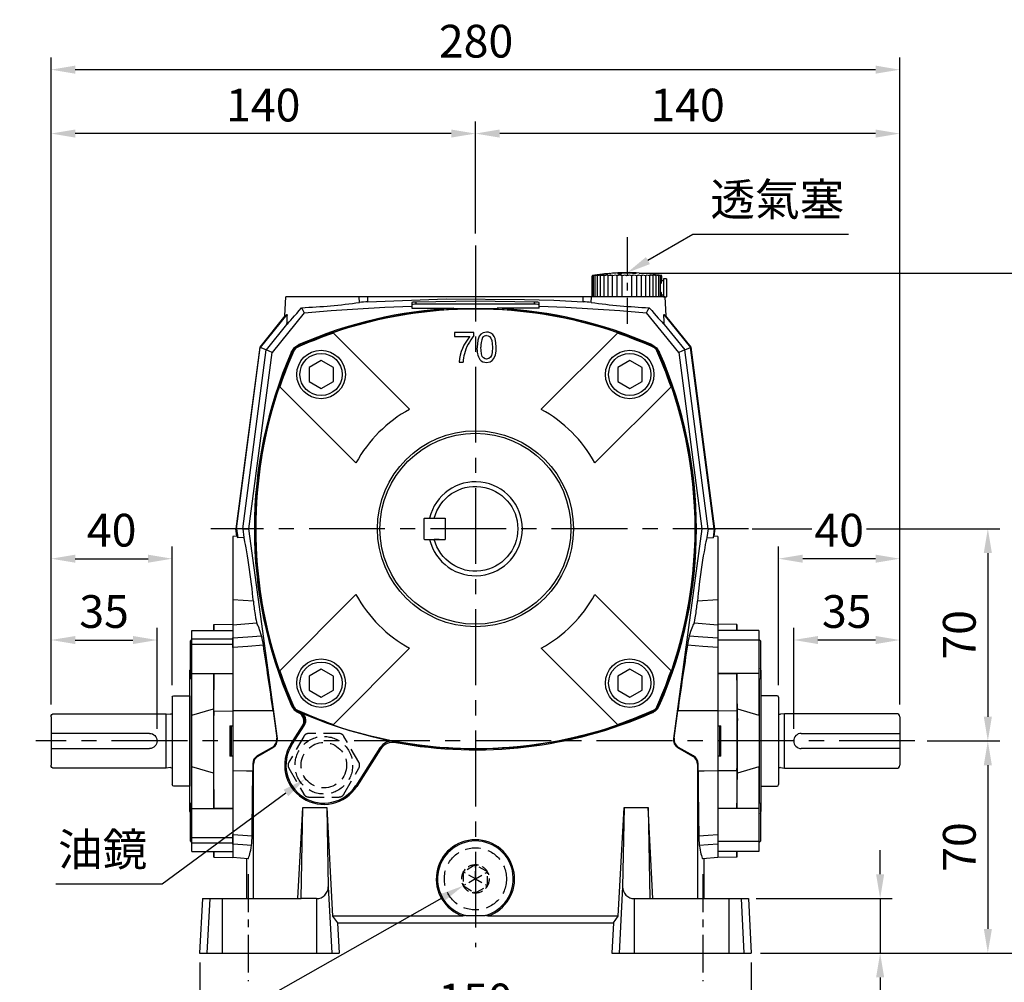
# Model space of a CAD drawing. Extents: x -28 to 1226, y -16 to 784.
# Drawn here: x 613 to 938, y 147 to 464 of the extents above; entities that cross this region are included whole.
import ezdxf

# ---------------------------------------------------------------- set-up
doc = ezdxf.new("R2010")
doc.units = 0
doc.header["$LTSCALE"] = 20
doc.header["$MEASUREMENT"] = 0
doc.linetypes.add('CENTER', pattern=[2, 1.25, -0.25, 0.25, -0.25])
doc.linetypes.add('HIDDEN', pattern=[0.375, 0.25, -0.125])
doc.layers.get('DEFPOINTS').update_dxf_attribs({"linetype": 'CONTINUOUS'})
for name, color, linetype in [('CEN', 2, 'CENTER'), ('DIM', 3, 'CONTINUOUS'), ('HID', 6, 'HIDDEN'), ('MAIN', 7, 'CONTINUOUS')]:
    doc.layers.add(name, color=color, linetype=linetype)
doc.styles.get("Standard").update_dxf_attribs({"font": 'simplex.shx'})
doc.dimstyles.new('C', dxfattribs={"dimscale": 4, "dimtxt": 2.7, "dimasz": 2, "dimexe": 1, "dimexo": 1, "dimgap": 1, "dimtad": 1, "dimtoh": 1, "dimdsep": 46, "dimtxsty": 'Standard', "dimcen": 0, "dimclrd": 256, "dimclre": 256, "dimclrt": 256, "dimadec": 0, "dimazin": 0, "dimtfac": 0.6, "dimtofl": 0, "dimtmove": 0, "dimatfit": 3, "dimfxl": 0, "dimtolj": 1, "dimarcsym": 0})
doc.dimstyles.new('L', dxfattribs={"dimscale": 4, "dimtxt": 2.7, "dimasz": 2, "dimexe": 1, "dimexo": 1, "dimgap": 1, "dimtad": 1, "dimdsep": 46, "dimtxsty": 'Standard', "dimcen": 0, "dimclrd": 256, "dimclre": 256, "dimclrt": 256, "dimadec": 0, "dimazin": 0, "dimtfac": 0.6, "dimtmove": 0, "dimatfit": 3, "dimfxl": 0, "dimtolj": 1, "dimarcsym": 0})

# ---------------------------------------------------------------- blocks, each defined once
blk = doc.blocks.new('*D6')
at = {"layer": 'DEFPOINTS', "color": 0}
for p in [(767.21, 183.04), (759.18, 178.49)]:
    blk.add_point(p, dxfattribs=at)
at = {"layer": 'DIM', "lineweight": -2}
for p, q in [((652.8, 118.2), (752.22, 174.54)), ((564.13, 118.2), (652.8, 118.2))]:
    blk.add_line(p, q, dxfattribs=at)
at = {"layer": 'DIM'}
blk.add_solid([(751.56, 175.7), (752.88, 173.38), (759.18, 178.49)], dxfattribs=at)
at = {"layer": 'DIM', "insert": (606.43, 130.43), "char_height": 10.8, "attachment_point": 5}
blk.add_mtext('\\A1;PS3/8{\\fPMingLiU|b0|i0|c136|p18;塞頭}', dxfattribs=at)
blk = doc.blocks.new('*D9')
at = {"layer": 'DEFPOINTS', "color": 0}
for p in [(688.2, 147.06), (838.2, 147.06), (838.2, 131.42)]:
    blk.add_point(p, dxfattribs=at)
at = {"layer": 'DIM', "lineweight": -2}
for p, q in [((688.2, 143.06), (688.2, 127.42)), ((838.2, 143.06), (838.2, 127.42)), ((696.2, 131.42), (830.2, 131.42))]:
    blk.add_line(p, q, dxfattribs=at)
at = {"layer": 'DIM'}
for points in [[(696.2, 132.76), (696.2, 130.09), (688.2, 131.42)], [(830.2, 132.76), (830.2, 130.09), (838.2, 131.42)]]:
    blk.add_solid(points, dxfattribs=at)
at = {"layer": 'DIM', "insert": (763.2, 140.82), "char_height": 10.8, "attachment_point": 5}
blk.add_mtext('\\A1;150', dxfattribs=at)
blk = doc.blocks.new('*D10')
at = {"layer": 'DEFPOINTS', "color": 0}
for p in [(672.25, 157.22), (854.15, 157.22), (854.15, 108.88)]:
    blk.add_point(p, dxfattribs=at)
at = {"layer": 'DIM', "lineweight": -2}
for p, q in [((672.25, 153.22), (672.25, 104.88)), ((854.15, 153.22), (854.15, 104.88)), ((680.25, 108.88), (846.15, 108.88))]:
    blk.add_line(p, q, dxfattribs=at)
at = {"layer": 'DIM'}
for points in [[(680.25, 110.21), (680.25, 107.54), (672.25, 108.88)], [(846.15, 110.21), (846.15, 107.54), (854.15, 108.88)]]:
    blk.add_solid(points, dxfattribs=at)
at = {"layer": 'DIM', "insert": (763.2, 118.28), "char_height": 10.8, "attachment_point": 5}
blk.add_mtext('\\A1;182', dxfattribs=at)
blk = doc.blocks.new('*D11')
at = {"layer": 'DEFPOINTS', "color": 0}
for p in [(850.52, 296.27), (908.2, 226.27), (932.24, 226.27)]:
    blk.add_point(p, dxfattribs=at)
at = {"layer": 'DIM', "lineweight": -2}
for p, q in [((854.52, 296.27), (874.2, 296.27)), ((892.19, 296.27), (902.95, 296.27)), ((903.45, 296.27), (936.24, 296.27)), ((932.24, 288.27), (932.24, 234.27)), ((912.2, 226.27), (936.24, 226.27))]:
    blk.add_line(p, q, dxfattribs=at)
at = {"layer": 'DIM'}
for points in [[(930.91, 288.27), (933.58, 288.27), (932.24, 296.27)], [(930.91, 234.27), (933.58, 234.27), (932.24, 226.27)]]:
    blk.add_solid(points, dxfattribs=at)
at = {"layer": 'DIM', "insert": (922.84, 261.27), "char_height": 10.8, "attachment_point": 5, "rotation": 90}
blk.add_mtext('\\A1;70', dxfattribs=at)
blk = doc.blocks.new('*D12')
at = {"layer": 'DEFPOINTS', "color": 0}
for p in [(908.2, 226.27), (853.2, 156.27), (932.24, 156.27)]:
    blk.add_point(p, dxfattribs=at)
at = {"layer": 'DIM', "lineweight": -2}
for p, q in [((912.2, 226.27), (936.24, 226.27)), ((932.24, 218.27), (932.24, 164.27)), ((857.2, 156.27), (936.24, 156.27))]:
    blk.add_line(p, q, dxfattribs=at)
at = {"layer": 'DIM'}
for points in [[(930.91, 218.27), (933.58, 218.27), (932.24, 226.27)], [(930.91, 164.27), (933.58, 164.27), (932.24, 156.27)]]:
    blk.add_solid(points, dxfattribs=at)
at = {"layer": 'DIM', "insert": (922.84, 191.27), "char_height": 10.8, "attachment_point": 5, "rotation": 90}
blk.add_mtext('\\A1;70', dxfattribs=at)
blk = doc.blocks.new('*D13')
at = {"layer": 'DEFPOINTS', "color": 0}
for p in [(813.2, 380.65), (853.2, 156.27), (962.12, 156.27)]:
    blk.add_point(p, dxfattribs=at)
at = {"layer": 'DIM', "lineweight": -2}
for p, q in [((817.2, 380.65), (966.12, 380.65)), ((962.12, 372.65), (962.12, 164.27)), ((857.2, 156.27), (966.12, 156.27))]:
    blk.add_line(p, q, dxfattribs=at)
at = {"layer": 'DIM'}
for points in [[(960.79, 372.65), (963.46, 372.65), (962.12, 380.65)], [(960.79, 164.27), (963.46, 164.27), (962.12, 156.27)]]:
    blk.add_solid(points, dxfattribs=at)
at = {"layer": 'DIM', "insert": (952.72, 268.49), "char_height": 10.8, "attachment_point": 5, "rotation": 90}
blk.add_mtext('\\A1;225', dxfattribs=at)
blk = doc.blocks.new('*D14')
at = {"layer": 'DEFPOINTS', "color": 0}
for p in [(863.2, 286.4), (863.2, 240.67), (903.2, 234.27)]:
    blk.add_point(p, dxfattribs=at)
at = {"layer": 'DIM', "lineweight": -2}
for p, q in [((863.2, 244.67), (863.2, 290.4)), ((903.2, 238.27), (903.2, 290.4)), ((895.2, 286.4), (871.2, 286.4))]:
    blk.add_line(p, q, dxfattribs=at)
at = {"layer": 'DIM'}
for points in [[(871.2, 287.73), (871.2, 285.07), (863.2, 286.4)], [(895.2, 287.73), (895.2, 285.07), (903.2, 286.4)]]:
    blk.add_solid(points, dxfattribs=at)
at = {"layer": 'DIM', "insert": (883.2, 295.8), "char_height": 10.8, "attachment_point": 5}
blk.add_mtext('\\A1;40', dxfattribs=at)
blk = doc.blocks.new('*D15')
at = {"layer": 'DEFPOINTS', "color": 0}
for p in [(868.2, 259.57), (903.2, 234.27), (868.2, 226.27)]:
    blk.add_point(p, dxfattribs=at)
at = {"layer": 'DIM', "lineweight": -2}
for p, q in [((868.2, 230.27), (868.2, 263.57)), ((903.2, 238.27), (903.2, 263.57)), ((895.2, 259.57), (876.2, 259.57))]:
    blk.add_line(p, q, dxfattribs=at)
at = {"layer": 'DIM'}
for points in [[(876.2, 260.9), (876.2, 258.23), (868.2, 259.57)], [(895.2, 260.9), (895.2, 258.23), (903.2, 259.57)]]:
    blk.add_solid(points, dxfattribs=at)
at = {"layer": 'DIM', "insert": (885.7, 268.97), "char_height": 10.8, "attachment_point": 5}
blk.add_mtext('\\A1;35', dxfattribs=at)
blk = doc.blocks.new('*D16')
at = {"layer": 'DEFPOINTS', "color": 0}
for p in [(763.2, 426.65), (763.2, 389.69), (903.2, 234.27)]:
    blk.add_point(p, dxfattribs=at)
at = {"layer": 'DIM', "lineweight": -2}
for p, q in [((763.2, 393.69), (763.2, 430.65)), ((903.2, 238.27), (903.2, 430.65)), ((895.2, 426.65), (771.2, 426.65))]:
    blk.add_line(p, q, dxfattribs=at)
at = {"layer": 'DIM'}
for points in [[(771.2, 427.99), (771.2, 425.32), (763.2, 426.65)], [(895.2, 427.99), (895.2, 425.32), (903.2, 426.65)]]:
    blk.add_solid(points, dxfattribs=at)
at = {"layer": 'DIM', "insert": (833.2, 436.05), "char_height": 10.8, "attachment_point": 5}
blk.add_mtext('\\A1;140', dxfattribs=at)
blk = doc.blocks.new('*D17')
at = {"layer": 'DEFPOINTS', "color": 0}
for p in [(623.2, 447.73), (623.2, 234.27), (903.2, 234.27)]:
    blk.add_point(p, dxfattribs=at)
at = {"layer": 'DIM', "lineweight": -2}
for p, q in [((623.2, 238.27), (623.2, 451.73)), ((903.2, 238.27), (903.2, 451.73)), ((895.2, 447.73), (631.2, 447.73))]:
    blk.add_line(p, q, dxfattribs=at)
at = {"layer": 'DIM'}
for points in [[(631.2, 449.07), (631.2, 446.4), (623.2, 447.73)], [(895.2, 449.07), (895.2, 446.4), (903.2, 447.73)]]:
    blk.add_solid(points, dxfattribs=at)
at = {"layer": 'DIM', "insert": (763.41, 457.13), "char_height": 10.8, "attachment_point": 5}
blk.add_mtext('\\A1;280', dxfattribs=at)
blk = doc.blocks.new('*D23')
at = {"layer": 'DEFPOINTS', "color": 0}
for p in [(813.2, 380.71), (811.47, 379.7)]:
    blk.add_point(p, dxfattribs=at)
at = {"layer": 'DIM', "lineweight": -2}
for p, q in [((834.96, 393.4), (820.11, 384.74)), ((886.31, 393.4), (834.96, 393.4))]:
    blk.add_line(p, q, dxfattribs=at)
at = {"layer": 'DIM'}
blk.add_solid([(819.44, 385.89), (820.78, 383.59), (813.2, 380.71)], dxfattribs=at)
at = {"layer": 'DIM', "insert": (862.79, 404.93), "char_height": 10.8, "attachment_point": 5}
blk.add_mtext('\\A1;{\\fPMingLiU|b0|i0|c136|p18;透氣塞}', dxfattribs=at)
blk = doc.blocks.new('*D24')
at = {"layer": 'DEFPOINTS', "color": 0}
for p in [(719.24, 222.7), (707.15, 213.83)]:
    blk.add_point(p, dxfattribs=at)
at = {"layer": 'DIM', "lineweight": -2}
for p, q in [((659.86, 179.15), (700.7, 209.1)), ((624.81, 179.15), (659.86, 179.15))]:
    blk.add_line(p, q, dxfattribs=at)
at = {"layer": 'DIM'}
blk.add_solid([(699.91, 210.18), (701.49, 208.03), (707.15, 213.83)], dxfattribs=at)
at = {"layer": 'DIM', "insert": (640.22, 190.47), "char_height": 10.8, "attachment_point": 5}
blk.add_mtext('\\A1;{\\fPMingLiU|b0|i0|c136|p18;油鏡}', dxfattribs=at)
blk = doc.blocks.new('*D25')
at = {"layer": 'DEFPOINTS', "color": 0}
for p in [(851.83, 174.27), (853.2, 156.27), (896.72, 156.27)]:
    blk.add_point(p, dxfattribs=at)
at = {"layer": 'DIM', "lineweight": -2}
for p, q in [((896.72, 182.27), (896.72, 190.27)), ((855.83, 174.27), (900.72, 174.27)), ((896.72, 174.27), (896.72, 156.27)), ((857.2, 156.27), (900.72, 156.27)), ((896.72, 148.27), (896.72, 116.84))]:
    blk.add_line(p, q, dxfattribs=at)
at = {"layer": 'DIM'}
for points in [[(895.39, 182.27), (898.05, 182.27), (896.72, 174.27)], [(895.39, 148.27), (898.05, 148.27), (896.72, 156.27)]]:
    blk.add_solid(points, dxfattribs=at)
at = {"layer": 'DIM', "insert": (887.32, 128.55), "char_height": 10.8, "attachment_point": 5, "rotation": 90}
blk.add_mtext('\\A1;18', dxfattribs=at)
blk = doc.blocks.new('*D38')
at = {"layer": 'DEFPOINTS', "color": 0}
for p in [(663.2, 286.4), (663.2, 240.67), (623.2, 234.27)]:
    blk.add_point(p, dxfattribs=at)
at = {"layer": 'DIM', "lineweight": -2}
for p, q in [((623.2, 238.27), (623.2, 290.4)), ((663.2, 244.67), (663.2, 290.4)), ((631.2, 286.4), (655.2, 286.4))]:
    blk.add_line(p, q, dxfattribs=at)
at = {"layer": 'DIM'}
for points in [[(631.2, 287.73), (631.2, 285.07), (623.2, 286.4)], [(655.2, 287.73), (655.2, 285.07), (663.2, 286.4)]]:
    blk.add_solid(points, dxfattribs=at)
at = {"layer": 'DIM', "insert": (643.2, 295.8), "char_height": 10.8, "attachment_point": 5}
blk.add_mtext('\\A1;40', dxfattribs=at)
blk = doc.blocks.new('*D39')
at = {"layer": 'DEFPOINTS', "color": 0}
for p in [(658.2, 259.57), (623.2, 234.27), (658.2, 226.27)]:
    blk.add_point(p, dxfattribs=at)
at = {"layer": 'DIM', "lineweight": -2}
for p, q in [((623.2, 238.27), (623.2, 263.57)), ((658.2, 230.27), (658.2, 263.57)), ((631.2, 259.57), (650.2, 259.57))]:
    blk.add_line(p, q, dxfattribs=at)
at = {"layer": 'DIM'}
for points in [[(631.2, 260.9), (631.2, 258.23), (623.2, 259.57)], [(650.2, 260.9), (650.2, 258.23), (658.2, 259.57)]]:
    blk.add_solid(points, dxfattribs=at)
at = {"layer": 'DIM', "insert": (640.7, 268.97), "char_height": 10.8, "attachment_point": 5}
blk.add_mtext('\\A1;35', dxfattribs=at)
blk = doc.blocks.new('*D40')
at = {"layer": 'DEFPOINTS', "color": 0}
for p in [(623.2, 426.65), (763.2, 389.69), (623.2, 234.27)]:
    blk.add_point(p, dxfattribs=at)
at = {"layer": 'DIM', "lineweight": -2}
for p, q in [((623.2, 238.27), (623.2, 430.65)), ((763.2, 393.69), (763.2, 430.65)), ((755.2, 426.65), (631.2, 426.65))]:
    blk.add_line(p, q, dxfattribs=at)
at = {"layer": 'DIM'}
for points in [[(631.2, 427.99), (631.2, 425.32), (623.2, 426.65)], [(755.2, 427.99), (755.2, 425.32), (763.2, 426.65)]]:
    blk.add_solid(points, dxfattribs=at)
at = {"layer": 'DIM', "insert": (693.2, 436.05), "char_height": 10.8, "attachment_point": 5}
blk.add_mtext('\\A1;140', dxfattribs=at)
blk = doc.blocks.new('BM10')
at = {"layer": 'MAIN'}
blk.add_lwpolyline([(-3.94, -2.31), (0.06, -4.62), (4.06, -2.31), (4.06, 2.31), (0.06, 4.62), (-3.94, 2.31)], close=True, dxfattribs=at)
for radius in [8, 6.96]:
    blk.add_circle((0, 0), radius, dxfattribs=at)
blk = doc.blocks.new('A$C0DE90651')
at = {"layer": 'MAIN'}
for p, q in [((-47.01, 64.69), (-46.85, 64.53)), ((-46.85, 64.53), (-21.73, 39.41)), ((-6.87, 64.75), (-6.87, 63.48)), ((-0.53, 64.75), (-6.87, 64.75)), ((-6.87, 63.48), (-1.8, 63.48)), ((-0.53, 63.73), (-0.53, 64.75)), ((21.73, 39.41), (46.85, 64.53)), ((47.01, 64.69), (46.85, 64.53)), ((-59.51, 59.51), (-59.71, 59.71)), ((59.51, 59.51), (59.71, 59.71)), ((-5.35, 55), (-4.08, 55)), ((-64.69, 47.01), (-64.53, 46.85)), ((-39.41, 21.73), (-64.53, 46.85)), ((64.53, 46.85), (39.41, 21.73)), ((64.69, 47.01), (64.53, 46.85)), ((-72.47, 5), (-72.5, 5)), ((72.5, 5), (72.47, 5)), ((-72.5, -5), (-72.47, -5)), ((72.47, -5), (72.5, -5)), ((-64.53, -46.85), (-39.41, -21.73)), ((39.41, -21.73), (64.53, -46.85)), ((-21.73, -39.41), (-46.85, -64.53)), ((46.85, -64.53), (21.73, -39.41)), ((-64.69, -47.01), (-64.53, -46.85)), ((64.69, -47.01), (64.53, -46.85)), ((-59.51, -59.51), (-59.71, -59.71)), ((59.51, -59.51), (59.71, -59.71)), ((-47.01, -64.69), (-46.85, -64.53)), ((47.01, -64.69), (46.85, -64.53))]:
    blk.add_line(p, q, dxfattribs=at)
at = {"layer": 'MAIN', "flags": 128}
for points in [[(3.7, 64.88), (2.51, 64.66), (1.81, 64.22), (1.29, 63.59), (0.77, 62.28), (0.53, 59.87)], [(3.69, 63.74), (4.22, 63.65), (4.69, 63.39), (5.12, 62.88), (5.41, 62.1), (5.6, 59.88)], [(6.87, 59.87), (6.79, 61.34), (6.47, 62.78), (6.19, 63.45), (5.78, 64.05), (5.12, 64.55), (4.32, 64.82), (3.7, 64.88)], [(3.7, 56.01), (3.17, 56.1), (2.71, 56.37), (2.26, 56.89), (1.98, 57.68), (1.8, 59.88)], [(5.6, 59.88), (5.5, 58.17), (5.29, 57.21), (4.96, 56.63), (4.44, 56.2), (3.99, 56.04), (3.7, 56.01)], [(3.7, 54.87), (4.89, 55.09), (5.58, 55.51), (6.1, 56.13), (6.61, 57.39), (6.81, 58.62), (6.87, 59.87)]]:
    blk.add_lwpolyline(points, dxfattribs=at)
at = {"layer": 'MAIN'}
for radius in [32.34, 31.5]:
    blk.add_circle((0, 0), radius, dxfattribs=at)
for centre, radius, start, end in [((0, -72.25), 144.84, 65.6539, 114.3461), ((0, -73.27), 145.75, 71.1831, 108.8169), ((0, -72.25), 144.58, 108.9076, 114.307), ((8.98, 53.99), 14.36, 138.6511, 175.9878), ((12.08, 53.41), 16.3, 140.7398, 164.8017), ((7.93, 60.42), 6.16, 154.5814, 185.0658), ((3.66, 62.17), 1.57, 89.1656, 145.3367), ((0, -72.25), 144.58, 65.693, 71.0924), ((72.25, 0), 144.84, 155.6539, 178.0217), ((72.25, 0), 144.58, 155.693, 161.0924), ((7.18, 59.31), 6.67, 175.1648, 211.5191), ((-72.25, 0), 144.58, 18.9076, 24.307), ((-72.25, 0), 144.84, 1.9783, 24.3461), ((8.73, 54.29), 12.83, 164.6654, 176.8348), ((3.59, 57.65), 2.78, 221.0531, 272.2772), ((73.27, 0), 145.75, 161.1831, 198.8169), ((-73.27, 0), 145.75, 341.1831, 18.8169), ((0, 0), 45, 118.8724, 151.1276), ((0, 0), 45, 28.8724, 61.1276), ((0, 0), 15.5, 193.0503, 166.9497), ((72.25, 0), 144.81, 178.0212, 181.9788), ((-72.25, 0), 144.81, 358.0212, 1.9788), ((72.25, 0), 144.84, 181.9783, 204.3461), ((-72.25, 0), 144.84, 335.6539, 358.0217), ((0, 0), 45, 208.8724, 241.1276), ((0, 0), 45, 298.8724, 331.1276), ((72.25, 0), 144.58, 198.9076, 204.307), ((-72.25, 0), 144.58, 335.693, 341.0924), ((0, 72.25), 144.84, 245.6539, 294.3461), ((0, 72.25), 144.58, 245.693, 251.0924), ((0, 72.25), 144.58, 288.9076, 294.307), ((0, 73.27), 145.75, 251.1831, 288.8169)]:
    blk.add_arc(centre, radius, start, end, dxfattribs=at)
at = {"layer": 'CEN'}
for p in [(-50.91, 50.91), (50.91, 50.91), (-50.91, -50.91), (50.91, -50.91)]:
    blk.add_blockref('BM10', p, dxfattribs=at)
blk = doc.blocks.new('A$C019559C8')
at = {"layer": 'MAIN'}
for p, q in [((-13.5, 36.43), (0, 36.43)), ((-13.5, 33.69), (-13.5, 36.43)), ((-6.25, 38.39), (-6.28, 36.43)), ((-6.25, 38.39), (-6.28, 36.43)), ((-6.25, 38.39), (0, 38.5)), ((-6.25, 36.34), (-6.25, 38.39)), ((0, 38.5), (0, -38.5)), ((-13.5, 33.37), (-14, 33.08)), ((-14, 20.66), (-14, 33.08)), ((-13.5, 33.69), (0, 33.69)), ((-13.5, 31.83), (-13.5, 33.69)), ((0, 31.83), (-13.5, 31.83)), ((-13.5, 22.29), (-13.5, 31.83)), ((-14.2, 0), (-14.2, 23.31)), ((-14, 20.66), (-13.5, 20.37)), ((-13.56, 0), (-13.56, 20.4)), ((-13.5, 22.29), (0, 22.29)), ((-13.5, 8.56), (-13.5, 22.29)), ((-6.25, 22.2), (0, 22.29)), ((-6.25, 9.88), (-6.25, 22.2)), ((-13.5, 8.56), (-6.45, 10.64)), ((-6.45, 10.64), (-6.45, 6.72)), ((-6.25, 9.88), (-6.45, 6.72)), ((-6.25, 9.88), (0, 9.89)), ((-6.25, -9.88), (-6.25, 9.88)), ((-1, 5.02), (0, 5)), ((-1, 5.02), (-1, -5.02)), ((-0.5, -5.01), (-0.5, 5.01)), ((-14.2, -23.31), (-14.2, 0)), ((-13.56, -20.4), (-13.56, 0)), ((0, -5), (-1, -5.02)), ((-13.5, -22.29), (-13.5, -8.56)), ((-6.45, -10.64), (-13.5, -8.56)), ((-6.45, -6.72), (-6.45, -10.64)), ((-6.25, -22.2), (-6.25, -9.88)), ((-13.5, -20.37), (-14, -20.66)), ((-14, -33.08), (-14, -20.66)), ((-13.5, -22.29), (0, -22.29)), ((-13.5, -31.83), (-13.5, -22.29)), ((0, -22.29), (-6.25, -22.2)), ((-13.5, -31.83), (0, -31.83)), ((-13.5, -33.69), (-13.5, -31.83)), ((-14, -33.08), (-13.5, -33.37)), ((0, -33.69), (-13.5, -33.69)), ((-13.5, -36.43), (-13.5, -33.69)), ((-13.5, -36.43), (0, -36.43)), ((-6.28, -36.43), (-6.25, -38.39)), ((-6.25, -38.39), (-6.28, -36.43)), ((-6.25, -38.39), (-6.25, -36.34)), ((-6.25, -38.39), (0, -38.5))]:
    blk.add_line(p, q, dxfattribs=at)
at = {"layer": 'MAIN', "flags": 128}
for points in [[(-6.25, 22.2), (-6.31, 18.6), (-6.37, 14.93), (-6.45, 10.64)], [(-6.45, 6.72), (-6.45, 2.31), (-6.45, -2.17), (-6.45, -6.72)], [(-6.45, -10.64), (-6.39, -14.1), (-6.32, -17.77), (-6.25, -22.2)]]:
    blk.add_lwpolyline(points, dxfattribs=at)
at = {"layer": 'MAIN'}
for centre, start, end in [((-13.2, 23.31), 143.1301, 180), ((-13.2, -23.31), 180, 216.8699)]:
    blk.add_arc(centre, 1, start, end, dxfattribs=at)
blk = doc.blocks.new('A$C09A73BD0')
at = {"layer": 'MAIN'}
for p, q in [((6.25, 38.39), (0, 38.5)), ((0, 38.5), (0, -38.5)), ((13.5, 36.43), (0, 36.43)), ((6.28, 36.43), (6.25, 38.39)), ((6.25, 38.39), (6.25, 36.34)), ((6.25, 38.39), (6.28, 36.43)), ((13.5, 36.43), (13.5, 33.2)), ((13.5, 33.2), (0, 33.2)), ((14, 33.08), (13.5, 33.37)), ((13.5, 33.2), (13.5, 22.29)), ((14, 33.08), (14, 31.31)), ((14, 31.31), (14, 20.66)), ((14.2, 23.31), (14.2, 0)), ((0, 22.29), (6.25, 22.2)), ((13.5, 22.29), (0, 22.29)), ((6.25, 22.2), (6.25, 9.88)), ((13.5, 22.29), (13.5, 8.56)), ((13.5, 20.37), (14, 20.66)), ((13.56, 20.4), (13.56, 0)), ((6.25, 9.88), (0, 9.89)), ((6.25, 9.88), (6.25, -9.88)), ((6.25, 9.88), (6.45, 6.72)), ((6.45, 6.72), (6.45, 10.64)), ((6.45, 10.64), (13.5, 8.56)), ((0, 5), (1, 5.02)), ((0.5, 5.01), (0.5, -5.01)), ((1, -5.02), (1, 5.02)), ((13.56, 0), (13.56, -20.4)), ((14.2, 0), (14.2, -23.31)), ((1, -5.02), (0, -5)), ((6.25, -9.88), (6.45, -6.72)), ((6.45, -10.64), (6.45, -6.72)), ((13.5, -8.56), (6.45, -10.64)), ((13.5, -8.56), (13.5, -22.29)), ((6.25, -9.88), (0, -9.89)), ((6.25, -9.88), (6.25, -22.2)), ((6.25, -22.2), (0, -22.29)), ((13.5, -22.29), (0, -22.29)), ((14, -20.66), (13.5, -20.37)), ((13.5, -22.29), (13.5, -33.2)), ((14, -20.66), (14, -31.21)), ((14, -31.21), (14, -33.08)), ((13.5, -33.2), (0, -33.2)), ((13.5, -33.37), (14, -33.08)), ((13.5, -33.2), (13.5, -36.43)), ((13.5, -36.43), (0, -36.43)), ((6.25, -38.39), (0, -38.5)), ((6.25, -36.34), (6.25, -38.39)), ((6.25, -38.39), (6.28, -36.43)), ((6.25, -38.39), (6.28, -36.43))]:
    blk.add_line(p, q, dxfattribs=at)
at = {"layer": 'MAIN', "flags": 128}
for points in [[(6.45, 10.64), (6.39, 14.1), (6.32, 17.77), (6.25, 22.2)], [(6.45, -6.72), (6.45, -2.31), (6.45, 2.17), (6.45, 6.72)], [(6.25, -22.2), (6.31, -18.6), (6.37, -14.93), (6.45, -10.64)]]:
    blk.add_lwpolyline(points, dxfattribs=at)
at = {"layer": 'MAIN'}
for centre, start, end in [((13.2, 23.31), 0, 36.8699), ((13.2, -23.31), 323.1301, 0)]:
    blk.add_arc(centre, 1, start, end, dxfattribs=at)
blk = doc.blocks.new('A$C6D8425D0')
at = {"layer": 'MAIN'}
for p, q in [((5.3, 14.9), (0, 14.9)), ((0, 14.9), (0, -14.9)), ((5.8, 14.4), (5.8, -14.4)), ((7.8, 9), (6.44, 8.81)), ((44.8, 9), (7.8, 9)), ((7.8, -9), (7.8, 9)), ((45.8, 8), (45.8, 2.5)), ((13.3, 2.5), (45.8, 2.5)), ((45.8, 2.5), (45.8, -2.5)), ((45.8, -2.5), (13.3, -2.5)), ((45.8, -2.5), (45.8, -8)), ((6.44, -8.81), (7.8, -9)), ((7.8, -9), (44.8, -9)), ((0, -14.9), (5.3, -14.9))]:
    blk.add_line(p, q, dxfattribs=at)
for centre, radius, start, end in [((5.3, 14.4), 0.5, 0, 90), ((6.33, 9.6), 0.8, 228.6976, 278), ((44.8, 8), 1, 0, 90), ((13.3, 0), 2.5, 90, 270), ((6.33, -9.6), 0.8, 82, 131.3024), ((44.8, -8), 1, 270, 0), ((5.3, -14.4), 0.5, 270, 0)]:
    blk.add_arc(centre, radius, start, end, dxfattribs=at)
blk = doc.blocks.new('A$C1BF62BF3')
at = {"layer": 'HID'}
for p, q in [((-45.09, -67.5), (-54.91, -67.5)), ((-56.64, -68.5), (-61.55, -77)), ((-38.45, -77), (-43.36, -68.5)), ((-61.55, -79), (-56.64, -87.5)), ((-43.36, -87.5), (-38.45, -79)), ((-54.91, -88.5), (-45.09, -88.5))]:
    blk.add_line(p, q, dxfattribs=at)
at = {"layer": 'HID', "ltscale": 0.5}
for p, q in [((-4, -113.2), (-4, -113.88)), ((0, -115.5), (-4, -113.2)), ((-0.59, -111.22), (-3.41, -112.85)), ((-0.01, -110.88), (-0.59, -111.22)), ((0.58, -111.22), (-0.01, -110.88)), ((0, -115.5), (-0.01, -110.88)), ((0, -115.5), (4, -113.19)), ((3.41, -112.85), (0.58, -111.22)), ((-4, -113.88), (-4, -117.13)), ((0, -115.5), (-4, -117.81)), ((0, -115.5), (4, -117.8)), ((0, -115.5), (0.01, -120.12)), ((4, -117.12), (4, -113.87)), ((-3.41, -118.15), (-0.58, -119.78)), ((-0.58, -119.78), (0.01, -120.12)), ((0.01, -120.12), (0.59, -119.78)), ((0.59, -119.78), (3.41, -118.15)), ((4, -117.8), (4, -117.12))]:
    blk.add_line(p, q, dxfattribs=at)
at = {"layer": 'HID', "ltscale": 0.5, "flags": 128}
for points in [[(-3.41, -112.85), (-3.48, -112.89), (-4, -113.2)], [(4, -113.19), (3.8, -113.07), (3.41, -112.85)], [(4, -113.87), (4, -113.79), (4, -113.19)], [(-4, -117.13), (-4, -117.21), (-4, -117.81)], [(-4, -117.81), (-3.8, -117.93), (-3.41, -118.15)], [(3.41, -118.15), (3.48, -118.11), (4, -117.8)]]:
    blk.add_lwpolyline(points, dxfattribs=at)
at = {"layer": 'HID'}
for centre, radius in [((-50, -78), 9.5), ((-50, -78), 7.5), ((0, -115.5), 10.25)]:
    blk.add_circle(centre, radius, dxfattribs=at)
for centre, start, end in [((-54.91, -69.5), 90, 150), ((-45.09, -69.5), 30, 90), ((-59.81, -78), 150, 210), ((-40.19, -78), 330, 30), ((-54.91, -86.5), 210, 270), ((-45.09, -86.5), 270, 330)]:
    blk.add_arc(centre, 2, start, end, dxfattribs=at)
at = {"layer": 'HID', "ltscale": 0.5}
for start, end in [(150.0654, 210.0654), (90.0654, 150.0654), (30.0654, 90.0654), (330.0654, 30.0654), (210.0654, 270.0654), (270.0654, 330.0654)]:
    blk.add_arc((0, -115.5), 4.62, start, end, dxfattribs=at)
at = {"layer": 'MAIN'}
for p, q in [((38.5, 76.5), (38.5, 83.5)), ((38.62, 76.5), (38.62, 83.5)), ((38.97, 76.5), (38.97, 83.5)), ((39.54, 76.5), (39.54, 83.5)), ((40.33, 76.5), (40.33, 83.5)), ((40.64, 83.82), (40.71, 83.83)), ((41.31, 76.5), (41.31, 83.5)), ((42.47, 76.5), (42.47, 83.5)), ((43.78, 76.5), (43.78, 83.5)), ((45.22, 76.5), (45.22, 83.5)), ((46.76, 76.5), (46.76, 83.5)), ((47, 84.39), (47, 84.38)), ((47, 84.32), (47, 84.02)), ((48.2, 84.06), (48.2, 84.26)), ((48.36, 76.5), (48.36, 83.5)), ((51.64, 76.5), (51.64, 83.5)), ((53, 84.38), (53, 84.39)), ((53, 84.22), (53, 84.32)), ((53.24, 76.5), (53.24, 83.5)), ((54.78, 76.5), (54.78, 83.5)), ((56.22, 76.5), (56.22, 83.5)), ((57.53, 76.5), (57.53, 83.5)), ((58.69, 76.5), (58.69, 83.5)), ((59.67, 76.5), (59.67, 83.5)), ((60.46, 76.5), (60.46, 83.5)), ((61.03, 76.5), (61.03, 83.5)), ((61.38, 81.12), (61.38, 83.5)), ((61.5, 81.8), (61.5, 83.5)), ((62, 81.8), (61.5, 81.8)), ((63, 82.5), (62, 82.5)), ((62, 82.5), (62, 76.5)), ((63, 82.5), (63, 76.5)), ((-62.83, 70.21), (-62.5, 76.5)), ((-38.31, 76.5), (-62.5, 76.5)), ((-38.22, 74.65), (-38.31, 76.5)), ((-35.51, 76.5), (-38.31, 76.5)), ((-35.51, 74.91), (-35.51, 76.5)), ((35.51, 76.5), (-35.51, 76.5)), ((-19.5, 74.06), (-19.5, 74.78)), ((19.5, 74.06), (19.5, 74.78)), ((35.51, 74.91), (35.51, 76.5)), ((38.31, 76.5), (35.51, 76.5)), ((38.22, 74.65), (38.31, 76.5)), ((62.5, 76.5), (38.31, 76.5)), ((61.38, 76.5), (61.38, 77.88)), ((61.5, 77.2), (62, 77.2)), ((61.5, 76.5), (61.5, 77.2)), ((62, 76.5), (63, 76.5)), ((62.5, 76.5), (62.83, 70.21)), ((-21, 74.65), (-21, 73.42)), ((-21, 73.42), (-21, 72.75)), ((-21, 72.75), (-7.14, 72.75)), ((19.5, 74.06), (-19.5, 74.06)), ((21, 72.75), (7.14, 72.75)), ((21, 73.42), (21, 74.65)), ((21, 72.75), (21, 73.42)), ((-62.83, 70.21), (-71.16, 59.93)), ((-62.16, 70.7), (-70.96, 59.84)), ((-56.47, 71.29), (-67.1, 58.19)), ((67.1, 58.19), (56.47, 71.29)), ((62.16, 70.7), (70.96, 59.84)), ((71.16, 59.93), (62.83, 70.21)), ((-62.28, 67.36), (-69.04, 59.02)), ((62.28, 67.36), (69.04, 59.02)), ((-71.16, 59.93), (-79.02, 0)), ((-78.81, 0), (-70.96, 59.84)), ((-76.78, 0), (-69.04, 59.02)), ((-70.96, 59.84), (-71.16, 59.93)), ((-69.04, 59.02), (-70.96, 59.84)), ((-67.1, 58.19), (-69.04, 59.02)), ((69.04, 59.02), (67.1, 58.19)), ((69.04, 59.02), (70.96, 59.84)), ((76.78, 0), (69.04, 59.02)), ((70.96, 59.84), (71.16, 59.93)), ((78.81, 0), (70.96, 59.84)), ((79.02, 0), (71.16, 59.93)), ((-74.73, 0.01), (-67.1, 58.19)), ((67.1, 58.19), (74.73, 0.01)), ((-76.78, 0), (-78.81, 0)), ((-76.78, 0), (-74.73, 0.01)), ((-76.78, 0), (-76.39, -2.89)), ((-65.33, -69.2), (-74.73, 0.01)), ((74.73, 0.01), (65.33, -69.2)), ((76.78, 0), (74.73, 0.01)), ((76.78, 0), (76.39, -2.89)), ((76.78, 0), (78.81, 0)), ((-78.69, -2.39), (-80, -2.5)), ((-80, -2.5), (-80, -23.44)), ((-79.02, 0), (-78.81, 0)), ((-78.69, -2.39), (-79.02, 0)), ((-78.81, 0), (-78.4, -3.02)), ((-76.39, -2.89), (-78.4, -3.02)), ((78.81, 0), (78.4, -3.02)), ((79.02, 0), (78.69, -2.39)), ((80, -2.5), (78.69, -2.39)), ((79.02, 0), (78.81, 0)), ((80, -2.5), (80, -23.44)), ((-73.25, -23.84), (-80, -23.44)), ((-80, -23.44), (-80, -31.77)), ((80, -23.44), (73.25, -23.84)), ((80, -23.44), (80, -31.77)), ((-72.13, -31.09), (-80, -31.77)), ((-80, -31.77), (-80, -35.98)), ((80, -31.77), (72.13, -31.09)), ((80, -31.77), (80, -35.98)), ((-80, -39.14), (-80, -35.98)), ((80, -35.98), (80, -39.14)), ((-80, -39.14), (-80, -60.11)), ((80, -39.14), (80, -60.11)), ((-80, -60.11), (-80, -79.89)), ((-66.75, -60.05), (-65.52, -69.11)), ((-58.29, -60.73), (-58.06, -60.61)), ((-57.88, -60.45), (-58.06, -60.61)), ((65.52, -69.11), (66.75, -60.05)), ((80, -60.11), (80, -79.89)), ((-60.52, -71.25), (-56.41, -64.84)), ((-56.74, -64.94), (-57.03, -65.03)), ((-60.88, -71.03), (-57.03, -65.03)), ((-65.52, -69.11), (-65.33, -69.2)), ((-60.88, -71.03), (-60.52, -71.25)), ((-26.41, -70.07), (-26.22, -70.54)), ((65.33, -69.2), (65.52, -69.11)), ((-67, -72.11), (-71.95, -74.94)), ((-71.75, -75.06), (-66.8, -72.2)), ((-66.8, -72.2), (-67, -72.11)), ((-31.48, -72.27), (-39.48, -84.75)), ((-31.28, -72.74), (-39.12, -84.97)), ((67, -72.11), (66.8, -72.2)), ((66.8, -72.2), (71.75, -75.06)), ((71.95, -74.94), (67, -72.11)), ((-73.45, -77.53), (-73.45, -79.92)), ((-73.25, -77.65), (-73.45, -77.53)), ((-73.25, -122), (-73.25, -77.65)), ((-71.95, -74.94), (-71.75, -75.06)), ((71.75, -75.06), (71.95, -74.94)), ((73.45, -77.53), (73.25, -77.65)), ((73.25, -77.65), (73.25, -122)), ((73.45, -79.92), (73.45, -77.53)), ((-80, -79.89), (-80, -100.86)), ((80, -79.89), (80, -100.86)), ((-39.12, -84.97), (-39.48, -84.75)), ((-58.55, -122), (-56.98, -92)), ((-57.5, -122), (-56.98, -92)), ((-56.98, -92), (-49.02, -92)), ((-49.02, -92), (-48.56, -118.09)), ((-49.02, -92), (-47.14, -127.75)), ((47.14, -127.75), (49.02, -92)), ((49.02, -92), (48.56, -118.09)), ((49.02, -92), (56.98, -92)), ((56.98, -92), (57.5, -122)), ((58.55, -122), (56.98, -92)), ((-80, -104.02), (-80, -100.86)), ((80, -100.86), (80, -104.02)), ((-80, -104.02), (-80, -108.5)), ((80, -104.02), (80, -108.5)), ((-74.98, -108.94), (-80, -108.5)), ((-75.5, -108.89), (-75.5, -122)), ((80, -108.5), (74.98, -108.94)), ((75.5, -122), (75.5, -108.89)), ((-48.56, -118.09), (-47.42, -140)), ((48.56, -118.09), (47.42, -140)), ((-90.06, -122), (-91, -140)), ((-90.06, -122), (-87.64, -122)), ((-87.64, -122), (-88.58, -140)), ((-87.64, -122), (-83.59, -122)), ((-83.59, -122), (-83.59, -140)), ((-83.59, -122), (-57.5, -122)), ((-52.41, -122), (-57.5, -122)), ((-52.41, -122), (-52.41, -140)), ((52.41, -122), (52.41, -140)), ((52.41, -122), (57.5, -122)), ((57.5, -122), (83.59, -122)), ((83.59, -122), (83.59, -140)), ((83.59, -122), (87.64, -122)), ((87.64, -122), (88.58, -140)), ((87.64, -122), (90.06, -122)), ((90.06, -122), (91, -140)), ((-47.14, -127.75), (-45.52, -130)), ((-4.12, -127.75), (-47.14, -127.75)), ((-3.18, -127.59), (3.18, -127.59)), ((47.14, -127.75), (4.12, -127.75)), ((45.52, -130), (47.14, -127.75)), ((-45.52, -130), (-45, -140)), ((-45.52, -130), (45.52, -130)), ((45.52, -130), (45, -140)), ((-91, -140), (-88.58, -140)), ((-88.58, -140), (-83.59, -140)), ((-83.59, -140), (-52.41, -140)), ((-52.41, -140), (-47.42, -140)), ((-47.42, -140), (-45, -140)), ((45, -140), (47.42, -140)), ((47.42, -140), (52.41, -140)), ((52.41, -140), (83.59, -140)), ((83.59, -140), (88.58, -140)), ((88.58, -140), (91, -140))]:
    blk.add_line(p, q, dxfattribs=at)
at = {"layer": 'MAIN', "flags": 128}
for points in [[(44.23, 84.21), (44.17, 84.21), (44.16, 84.21)], [(44.62, 84.24), (44.69, 84.25), (44.69, 84.25)], [(-35.51, 74.91), (-9.68, 75.81), (16.2, 75.68), (25.86, 75.37), (35.51, 74.91)], [(19.5, 74.78), (0.01, 75.07), (-19.5, 74.78)], [(-57.34, 72.94), (-56.91, 72.12), (-56.47, 71.29)], [(-56.47, 71.29), (-47.62, 72.01), (-38.76, 72.6), (-29.88, 73.07), (-21, 73.42)], [(21, 73.42), (29.87, 73.07), (38.74, 72.6), (47.61, 72.01), (56.47, 71.29)], [(56.47, 71.29), (56.91, 72.12), (57.34, 72.94)], [(-60.76, 58.21), (-59.68, 59.77), (-58.21, 60.76)], [(-58.21, 60.76), (-58.06, 60.62), (-57.88, 60.45)], [(57.88, 60.45), (58.06, 60.62), (58.21, 60.76)], [(58.21, 60.76), (59.77, 59.69), (60.76, 58.21)], [(-60.45, 57.88), (-60.62, 58.06), (-60.76, 58.21)], [(60.76, 58.21), (60.62, 58.06), (60.45, 57.88)], [(76.39, -2.89), (76.61, -2.9), (78.4, -3.02)], [(-80, -35.98), (-75.05, -35.65), (-70.54, -35.34)], [(70.54, -35.34), (75.05, -35.65), (80, -35.98)], [(-69.95, -38.43), (-75.05, -38.79), (-80, -39.14)], [(80, -39.14), (75.05, -38.79), (69.95, -38.43)], [(-60.76, -58.21), (-60.62, -58.06), (-60.45, -57.88)], [(60.45, -57.88), (60.62, -58.06), (60.76, -58.21)], [(-66.75, -60.05), (-68.85, -60.06), (-80, -60.11)], [(-58.06, -60.61), (-57.92, -60.57), (-57.73, -60.51)], [(58.21, -60.76), (58.06, -60.62), (57.88, -60.45)], [(80, -60.11), (68.85, -60.06), (66.75, -60.05)], [(-56.41, -64.84), (-56.61, -64.9), (-56.74, -64.94)], [(-31.28, -72.74), (-31.4, -72.46), (-31.48, -72.27)], [(-73.45, -79.92), (-75.5, -79.91), (-80, -79.89)], [(80, -79.89), (75.5, -79.91), (73.45, -79.92)], [(-80, -100.86), (-76.77, -101.09), (-73.69, -101.31)], [(73.69, -101.31), (76.77, -101.09), (80, -100.86)], [(-73.86, -104.44), (-76.77, -104.24), (-80, -104.02)], [(80, -104.02), (76.77, -104.24), (73.86, -104.44)], [(4.12, -127.75), (3.67, -127.67), (3.18, -127.59)]]:
    blk.add_lwpolyline(points, dxfattribs=at)
at = {"layer": 'MAIN'}
for centre, radius, start, end in [((50, 14.45), 70, 97.6421, 99.4557), ((44.32, 48.58), 35.4, 98.199, 99.4563), ((45.17, 38.97), 45.01, 97.2526, 98.3691), ((43.59, 58.21), 25.78, 99.649, 101.119), ((46.13, 30.12), 53.86, 96.6211, 97.6425), ((43.01, 67.05), 16.94, 102.0034, 103.8086), ((47.17, 22.78), 61.2, 96.2055, 97.1642), ((42.61, 74.39), 9.61, 106.2594, 108.6302), ((48.28, 17.52), 66.46, 95.9521, 96.8723), ((42.46, 79.65), 4.4, 115.6309, 119.0127), ((37.32, 119.48), 35.81, 275.3235, 277.3434), ((36.18, 131.43), 47.81, 275.9087, 276.8702), ((41.16, 83.71), 0.187, 86.4879, 109.216), ((50, 14.45), 70, 96.0871, 97.2435), ((49.42, 14.77), 69.2, 95.8318, 96.7337), ((43.15, 82.39), 2.15, 145.0986, 148.8839), ((37.33, 125.06), 41.35, 276.3355, 277.7127), ((40.52, 98.34), 14.44, 275.4641, 278.4405), ((40.63, 82.39), 2.15, 31.1148, 34.9052), ((50.58, 14.79), 69.19, 95.8317, 96.7337), ((50, 14.45), 70, 95.7284, 96.0871), ((49.9, 15.37), 69.07, 95.6896, 96.0745), ((42.69, 83.25), 0.809, 93.095, 96.9696), ((39.3, 130.92), 46.97, 274.3766, 275.3478), ((50, 14.45), 70, 95.694, 95.7284), ((40.31, 119.56), 35.56, 274.4138, 275.4052), ((43.06, 83.96), 0.142, 95.9029, 98.1785), ((50, 14.45), 70, 94.7863, 95.694), ((41.65, 79.65), 4.4, 60.9873, 64.3691), ((42.28, 101.49), 17.38, 274.5485, 276.4429), ((38.49, 142.75), 58.83, 275.0561, 276.0511), ((51.74, 17.51), 66.46, 95.9521, 96.8723), ((50, 14.45), 70, 92.4563, 94.386), ((42.15, 74.4), 9.61, 71.3691, 73.7413), ((52.86, 22.77), 61.21, 96.2055, 97.1641), ((42.72, 67.05), 16.94, 76.1914, 77.9966), ((53.92, 30.13), 53.85, 96.621, 97.6426), ((50, 14.45), 70, 87.5436, 92.4564), ((50, 14.45), 69.99, 87.5434, 92.4566), ((50, 14.45), 69.94, 87.5415, 92.4585), ((50, 14.45), 69.63, 91.4813, 92.4694), ((43.39, 58.21), 25.78, 78.881, 80.351), ((50, 14.45), 69.84, 87.5379, 91.477), ((54.92, 38.97), 45.01, 97.2526, 98.3691), ((44.18, 48.58), 35.4, 80.5437, 81.801), ((55.81, 48.59), 35.39, 98.1988, 99.4565), ((45.08, 38.97), 45.01, 81.6309, 82.7474), ((56.61, 58.21), 25.78, 99.649, 101.119), ((46.08, 30.12), 53.86, 82.3575, 83.3789), ((50, 14.45), 70, 80.5443, 87.5437), ((57.28, 67.04), 16.94, 102.0035, 103.8083), ((47.14, 22.78), 61.2, 82.8358, 83.7945), ((57.85, 74.4), 9.61, 106.2589, 108.6304), ((48.27, 17.52), 66.46, 83.1277, 84.0479), ((58.35, 79.65), 4.4, 115.6309, 119.0127), ((49.42, 14.78), 69.2, 83.2663, 84.1683), ((59.37, 82.39), 2.15, 145.0986, 148.8839), ((50.58, 14.78), 69.2, 83.2663, 84.1683), ((51.72, 17.53), 66.45, 83.1276, 84.048), ((56.85, 82.39), 2.15, 31.1148, 34.9052), ((52.83, 22.78), 61.2, 82.8358, 83.7945), ((57.54, 79.65), 4.4, 60.9873, 64.3691), ((53.87, 30.13), 53.85, 82.3574, 83.379), ((57.39, 74.4), 9.61, 71.3696, 73.7411), ((54.83, 38.97), 45.01, 81.6309, 82.7474), ((56.99, 67.05), 16.94, 76.1913, 77.9968), ((55.68, 48.59), 35.4, 80.5437, 81.8011), ((56.41, 58.21), 25.78, 78.881, 80.351), ((-34.36, 47.94), 26.99, 92.4356, 98.225), ((-19.75, 68.69), 6.1, 87.6887, 101.8746), ((19.56, 66.53), 8.25, 79.986, 90.4506), ((34.61, 50.65), 24.27, 81.4504, 87.8889), ((0, -72.5), 145.42, 92.8124, 113.5952), ((0, -72.5), 145, 66.4724, 113.5276), ((-65.98, 276.21), 203.45, 272.4333, 277.842), ((0, 317.23), 244.59, 268.3283, 271.6717), ((0, -72.5), 145.42, 66.4048, 87.1876), ((67.7, 295.34), 222.65, 262.3913, 267.3334), ((-55.91, 55.91), 4.95, 113.5167, 156.4833), ((55.91, 55.91), 4.95, 23.5166, 66.4834), ((72.5, 0), 145.42, 156.4048, 203.5952), ((72.5, 0), 145, 156.4724, 203.5276), ((-72.5, 0), 145, 336.4724, 23.5276), ((-72.5, 0), 145.42, 336.4048, 23.5952), ((-101.18, -42.76), 31.53, 7.8998, 13.6167), ((99.11, -42.37), 29.43, 166.179, 172.3046), ((-56.23, -56.23), 4.95, 203.5842, 245.3332), ((-55.91, -55.91), 4.95, 203.5167, 246.4833), ((55.91, -55.91), 4.95, 293.5166, 336.4834), ((56.23, -56.23), 4.95, 293.5845, 336.4155), ((-59.52, -63.42), 2.96, 327.086, 65.5691), ((-59.35, -63.37), 3.04, 328.9137, 64.8619), ((0, 72.5), 145, 246.4724, 246.538), ((-58.9, -63.23), 2.96, 327.1434, 66.7337), ((0, 72.5), 145, 259.5058, 293.5276), ((0, 72.5), 145.42, 259.6139, 293.5952), ((-50, -78), 12.92, 147.3391, 327.3391), ((-50, -78), 12.5, 147.3391, 327.3391), ((-27.32, -74.93), 4.94, 79.448, 147.397), ((-27.11, -75.4), 4.94, 79.5564, 147.3965), ((-102.64, -101.35), 28.95, 353.8752, 0.0807), ((0, -115.5), 12.92, 288.6033, 251.3967), ((0, -115.5), 12.5, 284.729, 255.271), ((104.34, -101.26), 30.65, 180.0914, 185.9527), ((0.84, -154.64), 27.35, 98.4521, 100.4575)]:
    blk.add_arc(centre, radius, start, end, dxfattribs=at)
for centre, major_axis, ratio, start_param, end_param in [((63.57, 79.5), (3.07, 0), 0.748591, 2.362532, 2.541162), ((63.57, 79.5), (3.07, 0), 0.748591, 3.742024, 3.920653), ((-50.79, 81.88), (12.21, 15.1), 0.032885, 3.447183, 4.105431), ((-19.5, 73.98), (1.5, 0), 0.052408, 1.570796, 3.141593), ((19.5, 73.98), (1.5, 0), 0.052408, 0, 1.570796), ((50.79, 81.88), (-12.21, 15.1), 0.032885, 2.177754, 2.836002), ((-50.78, 85.06), (12.04, 14.89), 0.032885, 3.096298, 3.436734), ((-55.8, -1397.56), (6.09, 1632.5), 0.016576, 0.452478, 0.457144), ((50.78, 85.06), (-12.04, 14.89), 0.032885, 2.846451, 3.186888), ((55.8, -1397.56), (-6.09, 1632.5), 0.016576, 5.826042, 5.830707), ((-76.96, -15.15), (-1.74, 12.77), 0.051926, 5.960693, 6.280691), ((-74.94, -15.15), (-1.76, 12.94), 0.051926, 3.97, 5.950909), ((74.94, -15.15), (1.76, 12.94), 0.051926, 0.332277, 2.313185), ((76.96, -15.15), (1.74, 12.77), 0.051926, 0.002494, 0.322492), ((-72.69, -26.76), (-0.59, 4.36), 0.051926, 0.828407, 3.014856), ((72.69, -26.76), (0.59, 4.36), 0.051926, 3.268329, 5.454778), ((-59.31, -130.19), (-13.58, 99.81), 0.051926, 5.959495, 6.156449), ((59.31, -130.19), (13.58, 99.81), 0.051926, 0.126737, 0.323691), ((-70.44, -71.17), (-13.45, 98.83), 0.051926, 4.818059, 5.043031), ((70.44, -71.17), (13.45, 98.83), 0.051926, 1.240155, 1.465126), ((-68.51, -69.5), (2.9, -0.86), 0.992656, 5.524056, 6.704305), ((-68.31, -69.6), (-2.7, 1.32), 0.998014, 2.551468, 3.731717), ((68.31, -69.6), (2.7, 1.32), 0.998014, 2.551468, 3.731717), ((68.51, -69.5), (2.9, 0.86), 0.992656, 2.720473, 3.900722), ((-70.43, -77.54), (2.86, -0.97), 0.993075, 2.422422, 3.468038), ((-70.24, -77.65), (2.6, -1.5), 0.998174, 2.618785, 3.6644), ((70.24, -77.65), (-2.6, -1.5), 0.998174, 2.618785, 3.6644), ((70.43, -77.54), (2.86, 0.97), 0.993075, 5.95674, 7.002356), ((-78.57, -70), (0, 98.12), 0.052408, 4.387665, 4.611163), ((78.57, -70), (0, 98.12), 0.052408, 1.672023, 1.895521), ((-75.48, -11), (0, 98.39), 0.052408, 3.237862, 3.46043), ((75.48, -11), (0, 98.39), 0.052408, 2.822756, 3.045323), ((-52.41, -118.15), (3.85, 0), 0.999483, 4.712389, 6.300628), ((52.41, -118.15), (3.85, 0), 0.999483, 3.12415, 4.712389)]:
    blk.add_ellipse(centre, major_axis=major_axis, ratio=ratio, start_param=start_param, end_param=end_param, dxfattribs=at)
blk = doc.blocks.new('A$C495315CD')
at = {"layer": 'MAIN'}
for p, q in [((10, 3.5), (10, -3.5)), ((12, 3.5), (10, 3.5)), ((16.8, 3.5), (10.2, 3.5)), ((16.8, 3.5), (17, 3.3)), ((17, 3.3), (17, -3.3)), ((12, -3.5), (10, -3.5)), ((16.8, -3.5), (10.2, -3.5)), ((12, -3.5), (13.56, -3.5)), ((16.8, -3.5), (17, -3.3))]:
    blk.add_line(p, q, dxfattribs=at)
blk.add_arc((0, 0), 14, 14.4775, 345.5225, dxfattribs=at)

msp = doc.modelspace()

# ---------------------------------------------------------------- linework, layer by layer
at = {"layer": 'CEN', "ltscale": 0.5}
for p, q in [((813.255, 392.425), (813.255, 363.928)), ((688.197, 182.326), (688.197, 147.059)), ((838.197, 182.326), (838.197, 147.059))]:
    msp.add_line(p, q, dxfattribs=at)
at = {"layer": 'CEN'}
for p, q in [((763.197, 389.693), (763.197, 158.272)), ((853.327, 296.267), (675.869, 296.267)), ((908.197, 226.267), (618.197, 226.267))]:
    msp.add_line(p, q, dxfattribs=at)

# ---------------------------------------------------------------- block references
at = {"layer": 'MAIN'}
for name, p in [('A$C1BF62BF3', (763.197, 296.267)), ('A$C0DE90651', (763.197, 296.267)), ('A$C019559C8', (683.197, 226.267)), ('A$C09A73BD0', (843.197, 226.267)), ('A$C6D8425D0', (857.397, 226.267))]:
    msp.add_blockref(name, p, dxfattribs=at)
at = {"layer": 'MAIN', "xscale": -1}
for name, p in [('A$C495315CD', (763.197, 296.267)), ('A$C6D8425D0', (668.997, 226.267))]:
    msp.add_blockref(name, p, dxfattribs=at)

# ---------------------------------------------------------------- texts
at = {"layer": 'DIM', "insert": (751.481, 344.979), "char_height": 9, "attachment_point": 1}
msp.add_mtext('{\\f新細明體|b0|i0|c136|p54; }', dxfattribs=at)

# ---------------------------------------------------------------- dimensions: what is measured, and where the dimension line sits
at = {"layer": 'DIM'}
for base, p1, p2, picture, middle in [((623.197, 447.733), (903.197, 234.267), (623.197, 234.267), '*D17', (763.406, 447.733)), ((763.197, 426.653), (903.197, 234.267), (763.197, 389.693), '*D16', (833.197, 426.653)), ((663.197, 286.402), (623.197, 234.267), (663.197, 240.667), '*D38', (643.197, 286.402)), ((863.197, 286.402), (903.197, 234.267), (863.197, 240.667), '*D14', (883.197, 286.402)), ((658.197, 259.567), (623.197, 234.267), (658.197, 226.267), '*D39', (640.697, 259.567)), ((868.197, 259.567), (903.197, 234.267), (868.197, 226.267), '*D15', (885.697, 259.567))]:
    dim = msp.add_linear_dim(base=base, p1=p1, p2=p2, dimstyle='L', dxfattribs=at)
    dim.commit()
    dim.dimension.update_dxf_attribs({"geometry": picture, "text_midpoint": middle, "dimtype": 160})
for base, p1, p2, picture, middle in [((623.197, 426.653), (763.197, 389.693), (623.197, 234.267), '*D40', (693.197, 436.053)), ((838.197, 131.423), (688.197, 147.059), (838.197, 147.059), '*D9', (763.197, 140.823))]:
    dim = msp.add_linear_dim(base=base, p1=p1, p2=p2, dimstyle='L', dxfattribs=at)
    dim.commit()
    dim.dimension.update_dxf_attribs({"geometry": picture, "text_midpoint": middle})
dim = msp.add_radius_dim(center=(811.469, 379.7), mpoint=(813.197, 380.707), text='{\\fPMingLiU|b0|i0|c136|p18;透氣塞}', dimstyle='C', dxfattribs=at)
dim.commit()
dim.dimension.update_dxf_attribs({"geometry": '*D23', "text_midpoint": (862.792, 393.4), "dimtype": 164})
dim = msp.add_linear_dim(base=(962.122, 156.267), p1=(813.197, 380.653), p2=(853.196, 156.267), angle=90, text='225', dimstyle='L', dxfattribs=at)
dim.commit()
dim.dimension.update_dxf_attribs({"geometry": '*D13', "text_midpoint": (962.122, 268.491), "dimtype": 160})
for base, p1, p2, picture, middle in [((932.242, 226.267), (850.524, 296.267), (908.197, 226.267), '*D11', (922.842, 261.267)), ((932.242, 156.267), (908.197, 226.267), (853.196, 156.267), '*D12', (922.842, 191.267)), ((896.719, 156.267), (851.828, 174.267), (853.196, 156.267), '*D25', (887.319, 128.552))]:
    dim = msp.add_linear_dim(base=base, p1=p1, p2=p2, angle=90, dimstyle='L', dxfattribs=at)
    dim.commit()
    dim.dimension.update_dxf_attribs({"geometry": picture, "text_midpoint": middle})
for p1, p2, text, picture, middle in [((719.245, 222.702), (707.148, 213.831), '{\\fPMingLiU|b0|i0|c136|p18;油鏡}', '*D24', (640.224, 179.154)), ((767.215, 183.044), (759.178, 178.489), 'PS3/8{\\fPMingLiU|b0|i0|c136|p18;塞頭}', '*D6', (606.435, 118.2))]:
    dim = msp.add_diameter_dim_2p(p1=p1, p2=p2, text=text, dimstyle='C', dxfattribs=at)
    dim.commit()
    dim.dimension.update_dxf_attribs({"geometry": picture, "text_midpoint": middle, "dimtype": 163})
dim = msp.add_linear_dim(base=(854.147, 108.878), p1=(672.246, 157.217), p2=(854.147, 157.217), text='182', dimstyle='C', dxfattribs=at)
dim.commit()
dim.dimension.update_dxf_attribs({"geometry": '*D10', "text_midpoint": (763.197, 118.278)})

doc.saveas('drawing.dxf')
